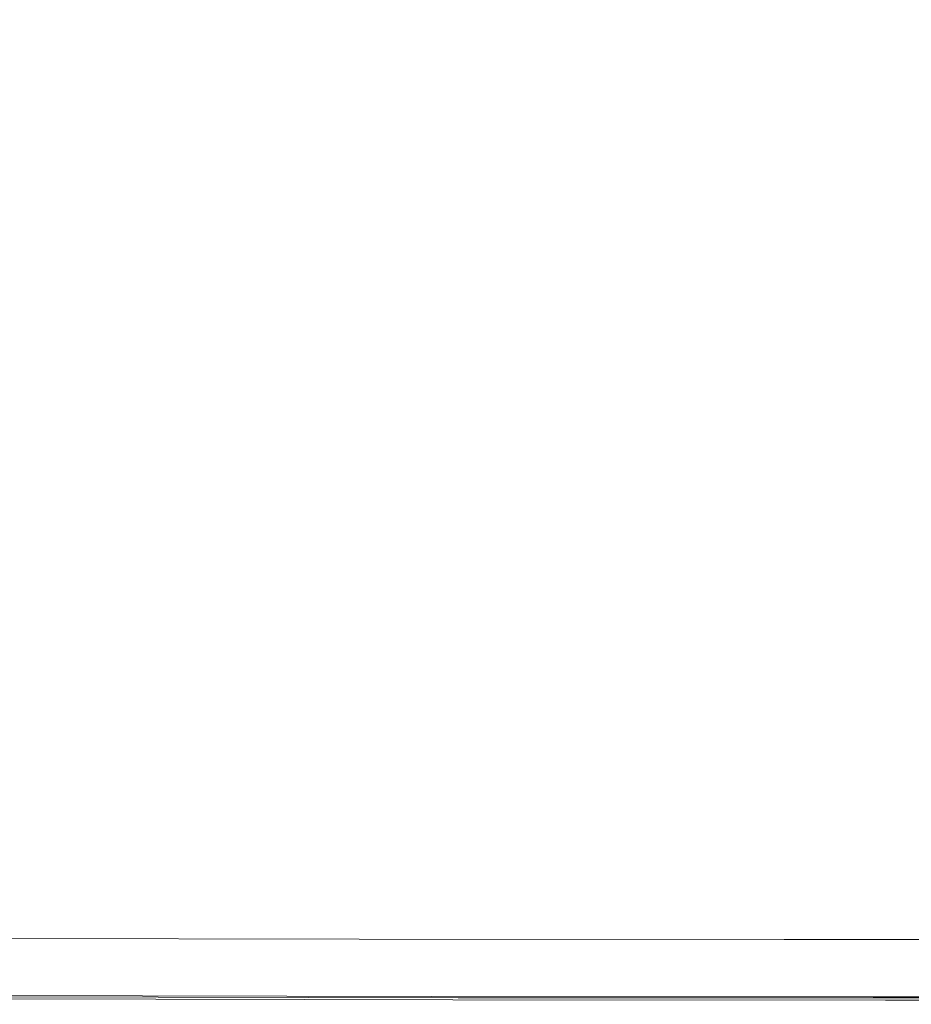
# Model space of a CAD drawing. Extents: x -1500 to 0, y -800 to 0.
# Drawn here: x -181 to -81, y -800 to -690 of the extents above; entities that cross this region are included whole.
import ezdxf

# ---------------------------------------------------------------- set-up
doc = ezdxf.new("R2010")
doc.units = 0
doc.header["$LTSCALE"] = 500
doc.header["$MEASUREMENT"] = 0
doc.layers.add('LUNA_CERAMIKA', color=7, linetype='Continuous')

msp = doc.modelspace()

# ---------------------------------------------------------------- linework, layer by layer
at = {"layer": 'LUNA_CERAMIKA', "lineweight": 0}
for points, invisible_edges in [([(-148.87, -689.17, 445.93), (-112.67, -693.68, 446.48), (-109.19, -689.38, 446.48), (-144.2, -684.77, 445.93)], 15), ([(-69.59, -689.46, 446.67), (-105.79, -684.97, 446.48), (-109.19, -689.38, 446.48), (-71.77, -693.8, 446.67)], 15), ([(-188.11, -692.98, 444.82), (-153.64, -693.43, 445.93), (-182.25, -688.75, 444.82), (-188.11, -692.98, 444.82)], 15), ([(-148.87, -689.17, 445.93), (-182.25, -688.75, 444.82), (-153.64, -693.43, 445.93), (-148.87, -689.17, 445.93)], 15), ([(-153.64, -693.43, 445.93), (-112.67, -693.68, 446.48), (-148.87, -689.17, 445.93), (-153.64, -693.43, 445.93)], 15), ([(-71.77, -693.8, 446.67), (-109.19, -689.38, 446.48), (-112.67, -693.68, 446.48), (-74, -698.13, 446.67)], 15), ([(-194.12, -697.07, 444.82), (-158.54, -697.59, 445.93), (-188.11, -692.98, 444.82), (-194.12, -697.07, 444.82)], 15), ([(-153.64, -693.43, 445.93), (-188.11, -692.98, 444.82), (-158.54, -697.59, 445.93), (-153.64, -693.43, 445.93)], 15), ([(-158.54, -697.59, 445.93), (-116.23, -697.93, 446.48), (-153.64, -693.43, 445.93), (-158.54, -697.59, 445.93)], 15), ([(-112.67, -693.68, 446.48), (-153.64, -693.43, 445.93), (-116.23, -697.93, 446.48), (-112.67, -693.68, 446.48)], 15), ([(-116.23, -697.93, 446.48), (-76.28, -702.52, 446.67), (-74, -698.13, 446.67), (-112.67, -693.68, 446.48)], 15), ([(-200.28, -701.07, 444.82), (-163.57, -701.71, 445.93), (-194.12, -697.07, 444.82), (-200.28, -701.07, 444.82)], 15), ([(-158.54, -697.59, 445.93), (-194.12, -697.07, 444.82), (-163.57, -701.71, 445.93), (-158.54, -697.59, 445.93)], 15), ([(-163.57, -701.71, 445.93), (-119.89, -702.18, 446.48), (-158.54, -697.59, 445.93), (-163.57, -701.71, 445.93)], 15), ([(-116.23, -697.93, 446.48), (-158.54, -697.59, 445.93), (-119.89, -702.18, 446.48), (-116.23, -697.93, 446.48)], 15), ([(-119.89, -702.18, 446.48), (-78.47, -707.11, 446.67), (-76.28, -702.52, 446.67), (-116.23, -697.93, 446.48)], 15), ([(-207.9, -705.15, 444.87), (-169.45, -705.98, 445.96), (-200.28, -701.07, 444.82), (-207.9, -705.15, 444.87)], 15), ([(-163.57, -701.71, 445.93), (-200.28, -701.07, 444.82), (-169.45, -705.98, 445.96), (-163.57, -701.71, 445.93)], 15), ([(-169.45, -705.98, 445.96), (-123.66, -706.62, 446.49), (-163.57, -701.71, 445.93), (-169.45, -705.98, 445.96)], 15), ([(-119.89, -702.18, 446.48), (-163.57, -701.71, 445.93), (-123.66, -706.62, 446.49), (-119.89, -702.18, 446.48)], 15), ([(-78.47, -707.11, 446.67), (-119.89, -702.18, 446.48), (-123.66, -706.62, 446.49), (-80.38, -712.08, 446.67)], 15), ([(-218.28, -709.5, 445.02), (-176.9, -710.64, 446.06), (-207.9, -705.15, 444.87), (-218.28, -709.5, 445.02)], 15), ([(-169.45, -705.98, 445.96), (-207.9, -705.15, 444.87), (-176.9, -710.64, 446.06), (-169.45, -705.98, 445.96)], 15), ([(-176.9, -710.64, 446.06), (-127.53, -711.46, 446.52), (-169.45, -705.98, 445.96), (-176.9, -710.64, 446.06)], 15), ([(-123.66, -706.62, 446.49), (-169.45, -705.98, 445.96), (-127.53, -711.46, 446.52), (-123.66, -706.62, 446.49)], 15), ([(-80.38, -712.08, 446.67), (-123.66, -706.62, 446.49), (-127.53, -711.46, 446.52), (-81.86, -717.59, 446.67)], 15), ([(-176.9, -710.64, 446.06), (-218.28, -709.5, 445.02), (-182.74, -716.03, 446.22), (-176.9, -710.64, 446.06)], 15), ([(-182.74, -716.03, 446.22), (-130.54, -716.91, 446.56), (-176.9, -710.64, 446.06), (-182.74, -716.03, 446.22)], 15), ([(-127.53, -711.46, 446.52), (-176.9, -710.64, 446.06), (-130.54, -716.91, 446.56), (-127.53, -711.46, 446.52)], 15), ([(-130.54, -716.91, 446.56), (-81.86, -717.59, 446.67), (-127.53, -711.46, 446.52), (-130.54, -716.91, 446.56)], 15), ([(-81.86, -717.59, 446.67), (-42.58, -718.07, 446.67), (-80.38, -712.08, 446.67), (-81.86, -717.59, 446.67)], 15), ([(-183.82, -722.55, 446.43), (-131.73, -723.21, 446.61), (-130.54, -716.91, 446.56), (-182.74, -716.03, 446.22)], 15), ([(-131.73, -723.21, 446.61), (-82.74, -723.79, 446.67), (-81.86, -717.59, 446.67), (-130.54, -716.91, 446.56)], 15), ([(-82.74, -723.79, 446.67), (-43.02, -724.23, 446.67), (-42.58, -718.07, 446.67), (-81.86, -717.59, 446.67)], 15), ([(-132.09, -729.88, 446.65), (-131.73, -723.21, 446.61), (-183.82, -722.55, 446.43), (-183.43, -729.49, 446.61)], 15), ([(-132.09, -729.88, 446.65), (-83.17, -730.28, 446.67), (-82.74, -723.79, 446.67), (-131.73, -723.21, 446.61)], 15), ([(-83.17, -730.28, 446.67), (-43.23, -730.62, 446.67), (-43.02, -724.23, 446.67), (-82.74, -723.79, 446.67)], 15), ([(-132.58, -736.41, 446.67), (-183.43, -729.49, 446.61), (-184.87, -736.17, 446.67), (-133.46, -742.4, 446.67)], 15), ([(-132.09, -729.88, 446.65), (-183.43, -729.49, 446.61), (-132.58, -736.41, 446.67), (-132.09, -729.88, 446.65)], 15), ([(-83.17, -730.28, 446.67), (-132.09, -729.88, 446.65), (-132.58, -736.41, 446.67), (-83.3, -736.67, 446.67)], 15), ([(-83.17, -730.28, 446.67), (-83.3, -736.67, 446.67), (-43.3, -736.89, 446.67), (-43.23, -730.62, 446.67)], 15), ([(-188.42, -742.21, 446.67), (-134.93, -747.42, 446.67), (-133.46, -742.4, 446.67), (-184.87, -736.17, 446.67)], 15), ([(-133.46, -742.4, 446.67), (-83.28, -747.53, 446.67), (-83.29, -742.55, 446.67), (-132.58, -736.41, 446.67)], 15), ([(-83.3, -736.67, 446.67), (-132.58, -736.41, 446.67), (-83.29, -742.55, 446.67), (-83.3, -736.67, 446.67)], 15), ([(-83.3, -736.67, 446.67), (-83.29, -742.55, 446.67), (-43.29, -742.66, 446.67), (-43.3, -736.89, 446.67)], 15), ([(-194.36, -747.2, 446.67), (-134.93, -747.42, 446.67), (-188.42, -742.21, 446.67), (-194.36, -747.2, 446.67)], 15), ([(-134.93, -747.42, 446.67), (-83.27, -751.86, 446.67), (-83.28, -747.53, 446.67), (-133.46, -742.4, 446.67)], 15), ([(-83.28, -747.53, 446.67), (-43.29, -747.57, 446.67), (-43.29, -742.66, 446.67), (-83.29, -742.55, 446.67)], 15), ([(-199.93, -751.52, 446.67), (-136.32, -751.77, 446.67), (-194.36, -747.2, 446.67), (-199.93, -751.52, 446.67)], 15), ([(-134.93, -747.42, 446.67), (-194.36, -747.2, 446.67), (-136.32, -751.77, 446.67), (-134.93, -747.42, 446.67)], 15), ([(-136.32, -751.77, 446.67), (-83.27, -751.86, 446.67), (-134.93, -747.42, 446.67), (-136.32, -751.77, 446.67)], 15), ([(-83.27, -751.86, 446.67), (-43.28, -751.87, 446.67), (-43.29, -747.57, 446.67), (-83.28, -747.53, 446.67)], 15), ([(-136.32, -751.77, 446.67), (-199.93, -751.52, 446.67), (-202.36, -755.55, 446.67), (-136.93, -755.73, 446.67)], 15), ([(-83.27, -751.86, 446.67), (-136.32, -751.77, 446.67), (-136.93, -755.73, 446.67), (-83.27, -755.79, 446.67)], 15), ([(-83.27, -751.86, 446.67), (-83.27, -755.79, 446.67), (-43.28, -755.79, 446.67), (-43.28, -751.87, 446.67)], 15), ([(-136.93, -755.73, 446.67), (-202.36, -755.55, 446.67), (-202.77, -759.47, 446.67), (-137.03, -759.56, 446.67)], 15), ([(-136.93, -755.73, 446.67), (-137.03, -759.56, 446.67), (-83.27, -759.59, 446.67), (-83.27, -755.79, 446.67)], 15), ([(-83.27, -755.79, 446.67), (-83.27, -759.59, 446.67), (-43.28, -759.59, 446.67), (-43.28, -755.79, 446.67)], 15), ([(-136.9, -763.49, 446.67), (-137.03, -759.56, 446.67), (-202.77, -759.47, 446.67), (-202.25, -763.45, 446.67)], 15), ([(-136.9, -763.49, 446.67), (-83.27, -763.5, 446.67), (-83.27, -759.59, 446.67), (-137.03, -759.56, 446.67)], 15), ([(-83.27, -763.5, 446.67), (-43.28, -763.5, 446.67), (-43.28, -759.59, 446.67), (-83.27, -759.59, 446.67)], 15), ([(-202.25, -763.45, 446.67), (-201.05, -767.43, 446.67), (-136.9, -763.49, 446.67), (-202.25, -763.45, 446.67)], 15), ([(-136.9, -763.49, 446.67), (-201.05, -767.43, 446.67), (-199.4, -771.34, 446.67), (-136.6, -767.44, 446.67)], 15), ([(-136.9, -763.49, 446.67), (-136.6, -767.44, 446.67), (-83.27, -767.44, 446.67), (-83.27, -763.5, 446.67)], 15), ([(-83.27, -767.44, 446.67), (-43.28, -767.44, 446.67), (-43.28, -763.5, 446.67), (-83.27, -763.5, 446.67)], 15), ([(-197.54, -775.11, 446.67), (-136.19, -771.34, 446.67), (-136.6, -767.44, 446.67), (-199.4, -771.34, 446.67)], 15), ([(-136.6, -767.44, 446.67), (-136.19, -771.34, 446.67), (-83.27, -771.34, 446.67), (-83.27, -767.44, 446.67)], 15), ([(-83.27, -767.44, 446.67), (-83.27, -771.34, 446.67), (-43.28, -771.34, 446.67), (-43.28, -767.44, 446.67)], 15), ([(-136.19, -771.34, 446.67), (-197.54, -775.11, 446.67), (-195.7, -778.66, 446.67), (-135.72, -775.11, 446.67)], 15), ([(-136.19, -771.34, 446.67), (-135.72, -775.11, 446.67), (-83.27, -775.11, 446.67), (-83.27, -771.34, 446.67)], 15), ([(-83.27, -771.34, 446.67), (-83.27, -775.11, 446.67), (-43.28, -775.11, 446.67), (-43.28, -771.34, 446.67)], 15), ([(-135.72, -775.11, 446.67), (-195.7, -778.66, 446.67), (-193.86, -782.04, 446.67), (-135.26, -778.66, 446.67)], 15), ([(-135.72, -775.11, 446.67), (-135.26, -778.66, 446.67), (-83.27, -778.66, 446.67), (-83.27, -775.11, 446.67)], 15), ([(-83.27, -778.66, 446.67), (-43.28, -778.66, 446.67), (-43.28, -775.11, 446.67), (-83.27, -775.11, 446.67)], 15), ([(-135.26, -778.66, 446.67), (-193.86, -782.04, 446.67), (-191.99, -785.25, 446.67), (-134.8, -782.04, 446.67)], 15), ([(-135.26, -778.66, 446.67), (-134.8, -782.04, 446.67), (-83.27, -782.04, 446.67), (-83.27, -778.66, 446.67)], 15), ([(-83.27, -782.04, 446.67), (-43.28, -782.04, 446.67), (-43.28, -778.66, 446.67), (-83.27, -778.66, 446.67)], 15), ([(-190.06, -788.33, 446.67), (-134.33, -785.26, 446.67), (-134.8, -782.04, 446.67), (-191.99, -785.25, 446.67)], 15), ([(-134.8, -782.04, 446.67), (-134.33, -785.26, 446.67), (-83.27, -785.26, 446.67), (-83.27, -782.04, 446.67)], 15), ([(-83.27, -782.04, 446.67), (-83.27, -785.26, 446.67), (-43.28, -785.26, 446.67), (-43.28, -782.04, 446.67)], 15), ([(-188.06, -791.31, 446.67), (-133.85, -788.35, 446.67), (-134.33, -785.26, 446.67), (-190.06, -788.33, 446.67)], 15), ([(-134.33, -785.26, 446.67), (-133.85, -788.35, 446.67), (-83.27, -788.36, 446.67), (-83.27, -785.26, 446.67)], 15), ([(-83.27, -785.26, 446.67), (-83.27, -788.36, 446.67), (-43.28, -788.36, 446.67), (-43.28, -785.26, 446.67)], 15), ([(-133.85, -788.35, 446.67), (-188.06, -791.31, 446.67), (-186.13, -794.02, 446.61), (-133.35, -791.34, 446.67)], 15), ([(-133.85, -788.35, 446.67), (-133.35, -791.34, 446.67), (-83.27, -791.35, 446.67), (-83.27, -788.36, 446.67)], 15), ([(-83.27, -791.35, 446.67), (-43.28, -791.35, 446.67), (-43.28, -788.36, 446.67), (-83.27, -788.36, 446.67)], 15), ([(-133.35, -791.34, 446.67), (-186.13, -794.02, 446.61), (-184.42, -796.34, 446.44), (-132.87, -794.08, 446.61)], 15), ([(-133.35, -791.34, 446.67), (-132.87, -794.08, 446.61), (-83.27, -794.1, 446.61), (-83.27, -791.35, 446.67)], 15), ([(-83.27, -794.1, 446.61), (-43.28, -794.1, 446.61), (-43.28, -791.35, 446.67), (-83.27, -791.35, 446.67)], 15), ([(-143, -792.71, 409.92), (-140.19, -794.52, 409.92), (-192.08, -792.6, 409.92), (-143, -792.71, 409.92)], 11), ([(-189.5, -794.41, 409.92), (-192.08, -792.6, 409.92), (-140.19, -794.52, 409.92), (-189.5, -794.41, 409.92)], 15), ([(-143, -792.71, 409.92), (-95.37, -792.75, 409.92), (-140.19, -794.52, 409.92), (-143, -792.71, 409.92)], 14), ([(-92.34, -794.56, 409.92), (-140.19, -794.52, 409.92), (-95.37, -792.75, 409.92), (-92.34, -794.56, 409.92)], 15), ([(-95.37, -792.75, 409.92), (-56.1, -792.75, 409.92), (-92.34, -794.56, 409.92), (-95.37, -792.75, 409.92)], 14), ([(-52.9, -794.56, 409.92), (-92.34, -794.56, 409.92), (-56.1, -792.75, 409.92), (-52.9, -794.56, 409.92)], 15), ([(-132.44, -796.41, 446.44), (-132.87, -794.08, 446.61), (-184.42, -796.34, 446.44), (-132.44, -796.41, 446.44)], 15), ([(-132.87, -794.08, 446.61), (-132.44, -796.41, 446.44), (-83.27, -796.44, 446.44), (-83.27, -794.1, 446.61)], 15), ([(-83.27, -796.44, 446.44), (-43.28, -796.44, 446.44), (-43.28, -794.1, 446.61), (-83.27, -794.1, 446.61)], 15), ([(-140.19, -794.52, 409.92), (-137.56, -796.22, 409.92), (-189.5, -794.41, 409.92), (-140.19, -794.52, 409.92)], 15), ([(-187.09, -796.11, 409.92), (-189.5, -794.41, 409.92), (-137.56, -796.22, 409.92), (-187.09, -796.11, 409.92)], 15), ([(-140.19, -794.52, 409.92), (-92.34, -794.56, 409.92), (-137.56, -796.22, 409.92), (-140.19, -794.52, 409.92)], 15), ([(-89.51, -796.26, 409.92), (-137.56, -796.22, 409.92), (-92.34, -794.56, 409.92), (-89.51, -796.26, 409.92)], 15), ([(-92.34, -794.56, 409.92), (-52.9, -794.56, 409.92), (-89.51, -796.26, 409.92), (-92.34, -794.56, 409.92)], 15), ([(-49.89, -796.26, 409.92), (-89.51, -796.26, 409.92), (-52.9, -794.56, 409.92), (-49.89, -796.26, 409.92)], 15), ([(-187.09, -796.11, 409.92), (-137.56, -796.22, 409.92), (-184.99, -797.59, 409.92), (-187.09, -796.11, 409.92)], 15), ([(-135.28, -797.7, 409.92), (-184.99, -797.59, 409.92), (-137.56, -796.22, 409.92), (-135.28, -797.7, 409.92)], 15), ([(-184.42, -796.34, 446.44), (-183.1, -798.1, 446.11), (-132.11, -798.19, 446.11), (-132.44, -796.41, 446.44)], 15), ([(-135.28, -797.7, 409.92), (-137.56, -796.22, 409.92), (-87.05, -797.73, 409.92), (-135.28, -797.7, 409.92)], 15), ([(-89.51, -796.26, 409.92), (-87.05, -797.73, 409.92), (-137.56, -796.22, 409.92), (-89.51, -796.26, 409.92)], 15), ([(-132.11, -798.19, 446.11), (-83.27, -798.22, 446.11), (-83.27, -796.44, 446.44), (-132.44, -796.41, 446.44)], 15), ([(-87.05, -797.73, 409.92), (-89.51, -796.26, 409.92), (-47.29, -797.73, 409.92), (-87.05, -797.73, 409.92)], 15), ([(-49.89, -796.26, 409.92), (-47.29, -797.73, 409.92), (-89.51, -796.26, 409.92), (-49.89, -796.26, 409.92)], 15), ([(-83.27, -798.22, 446.11), (-43.28, -798.22, 446.11), (-43.28, -796.44, 446.44), (-83.27, -796.44, 446.44)], 15), ([(-184.99, -797.59, 409.92), (-135.28, -797.7, 409.92), (-183.38, -798.72, 409.92), (-184.99, -797.59, 409.92)], 15), ([(-133.53, -798.83, 409.92), (-183.38, -798.72, 409.92), (-135.28, -797.7, 409.92), (-133.53, -798.83, 409.92)], 15), ([(-132.11, -798.19, 446.11), (-183.1, -798.1, 446.11), (-182.3, -799.15, 445.54), (-131.91, -799.26, 445.54)], 15), ([(-133.53, -798.83, 409.92), (-135.28, -797.7, 409.92), (-85.16, -798.87, 409.92), (-133.53, -798.83, 409.92)], 15), ([(-87.05, -797.73, 409.92), (-85.16, -798.87, 409.92), (-135.28, -797.7, 409.92), (-87.05, -797.73, 409.92)], 15), ([(-83.27, -799.29, 445.54), (-83.27, -798.22, 446.11), (-132.11, -798.19, 446.11), (-131.91, -799.26, 445.54)], 7), ([(-85.16, -798.87, 409.92), (-87.05, -797.73, 409.92), (-45.29, -798.87, 409.92), (-85.16, -798.87, 409.92)], 15), ([(-47.29, -797.73, 409.92), (-45.29, -798.87, 409.92), (-87.05, -797.73, 409.92), (-47.29, -797.73, 409.92)], 15), ([(-43.28, -799.29, 445.54), (-43.28, -798.22, 446.11), (-83.27, -798.22, 446.11), (-83.27, -799.29, 445.54)], 7), ([(-185.95, -799.01, 409.92), (-185.95, -799.01, -158.33), (-134.91, -799.12, -158.33), (-134.91, -799.12, 409.92)], 5), ([(-133.53, -798.83, 409.92), (-132.48, -799.51, 409.92), (-183.38, -798.72, 409.92), (-133.53, -798.83, 409.92)], 15), ([(-182.42, -799.4, 409.92), (-183.38, -798.72, 409.92), (-132.48, -799.51, 409.92), (-182.42, -799.4, 409.92)], 15), ([(-132.48, -799.51, 409.92), (-131.95, -799.85, 410.44), (-182.42, -799.4, 409.92), (-132.48, -799.51, 409.92)], 11), ([(-181.93, -799.74, 410.44), (-182.42, -799.4, 409.92), (-131.95, -799.85, 410.44), (-181.93, -799.74, 410.44)], 15), ([(-131.91, -799.26, 445.54), (-182.3, -799.15, 445.54), (-181.9, -799.68, 444.35), (-131.81, -799.79, 444.35)], 14), ([(-131.78, -799.97, 412), (-181.77, -799.86, 412), (-181.93, -799.74, 410.44), (-131.95, -799.85, 410.44)], 15), ([(-131.81, -799.79, 444.35), (-181.9, -799.68, 444.35), (-181.77, -799.85, 442.12), (-131.78, -799.97, 442.12)], 15), ([(-134.91, -799.12, -158.33), (-85.38, -799.16, -158.33), (-85.38, -799.16, 409.92), (-134.91, -799.12, 409.92)], 10), ([(-133.53, -798.83, 409.92), (-85.16, -798.87, 409.92), (-132.48, -799.51, 409.92), (-133.53, -798.83, 409.92)], 15), ([(-84.03, -799.55, 409.92), (-132.48, -799.51, 409.92), (-85.16, -798.87, 409.92), (-84.03, -799.55, 409.92)], 15), ([(-132.48, -799.51, 409.92), (-84.03, -799.55, 409.92), (-131.95, -799.85, 410.44), (-132.48, -799.51, 409.92)], 14), ([(-83.46, -799.89, 410.44), (-131.95, -799.85, 410.44), (-84.03, -799.55, 409.92), (-83.46, -799.89, 410.44)], 15), ([(-83.27, -799.82, 444.35), (-83.27, -799.29, 445.54), (-131.91, -799.26, 445.54), (-131.81, -799.79, 444.35)], 15), ([(-85.38, -799.16, -158.33), (-44.56, -799.16, -158.33), (-44.56, -799.16, 409.92), (-85.38, -799.16, 409.92)], 10), ([(-85.16, -798.87, 409.92), (-45.29, -798.87, 409.92), (-84.03, -799.55, 409.92), (-85.16, -798.87, 409.92)], 15), ([(-44.08, -799.55, 409.92), (-84.03, -799.55, 409.92), (-45.29, -798.87, 409.92), (-44.08, -799.55, 409.92)], 15), ([(-84.03, -799.55, 409.92), (-44.08, -799.55, 409.92), (-83.46, -799.89, 410.44), (-84.03, -799.55, 409.92)], 14), ([(-43.48, -799.89, 410.44), (-83.46, -799.89, 410.44), (-44.08, -799.55, 409.92), (-43.48, -799.89, 410.44)], 15), ([(-43.28, -799.82, 444.35), (-43.28, -799.29, 445.54), (-83.27, -799.29, 445.54), (-83.27, -799.82, 444.35)], 15), ([(-131.78, -799.97, 426.55), (-181.77, -799.86, 426.55), (-181.77, -799.85, 420.28), (-131.78, -799.97, 420.28)], 15), ([(-131.78, -799.97, 420.28), (-181.77, -799.85, 420.28), (-181.77, -799.86, 415.1), (-131.78, -799.97, 415.1)], 15), ([(-131.78, -799.97, 442.12), (-181.77, -799.85, 442.12), (-181.77, -799.86, 438.45), (-131.78, -799.97, 438.45)], 15), ([(-131.78, -799.97, 412), (-131.78, -799.97, 415.1), (-181.77, -799.86, 415.1), (-181.77, -799.86, 412)], 15), ([(-131.78, -799.97, 426.55), (-131.78, -799.97, 432.93), (-181.77, -799.86, 432.93), (-181.77, -799.86, 426.55)], 15), ([(-131.78, -799.97, 432.93), (-131.78, -799.97, 438.45), (-181.77, -799.86, 438.45), (-181.77, -799.86, 432.93)], 15), ([(-83.46, -799.89, 410.44), (-83.27, -800, 412), (-131.78, -799.97, 412), (-131.95, -799.85, 410.44)], 15), ([(-131.81, -799.79, 444.35), (-131.78, -799.97, 442.12), (-83.27, -800, 442.12), (-83.27, -799.82, 444.35)], 15), ([(-131.78, -799.97, 432.93), (-83.27, -800, 432.93), (-83.27, -800, 438.45), (-131.78, -799.97, 438.45)], 15), ([(-131.78, -799.97, 420.28), (-131.78, -799.97, 415.1), (-83.27, -800, 415.1), (-83.27, -800, 420.28)], 15), ([(-131.78, -799.97, 412), (-83.27, -800, 412), (-83.27, -800, 415.1), (-131.78, -799.97, 415.1)], 15), ([(-131.78, -799.97, 426.55), (-131.78, -799.97, 420.28), (-83.27, -800, 420.28), (-83.27, -800, 426.55)], 15), ([(-131.78, -799.97, 426.55), (-83.27, -800, 426.55), (-83.27, -800, 432.93), (-131.78, -799.97, 432.93)], 15), ([(-131.78, -799.97, 442.12), (-131.78, -799.97, 438.45), (-83.27, -800, 438.45), (-83.27, -800, 442.12)], 15), ([(-43.48, -799.89, 410.44), (-43.28, -800, 412), (-83.27, -800, 412), (-83.46, -799.89, 410.44)], 15), ([(-83.27, -800, 442.12), (-43.28, -800, 442.12), (-43.28, -799.82, 444.35), (-83.27, -799.82, 444.35)], 15), ([(-83.27, -800, 442.12), (-83.27, -800, 438.45), (-43.28, -800, 438.45), (-43.28, -800, 442.12)], 15), ([(-83.27, -800, 420.28), (-83.27, -800, 415.1), (-43.28, -800, 415.1), (-43.28, -800, 420.28)], 15), ([(-83.27, -800, 426.55), (-83.27, -800, 420.28), (-43.28, -800, 420.28), (-43.28, -800, 426.55)], 15), ([(-83.27, -800, 412), (-43.28, -800, 412), (-43.28, -800, 415.1), (-83.27, -800, 415.1)], 15), ([(-83.27, -800, 432.93), (-43.28, -800, 432.93), (-43.28, -800, 438.45), (-83.27, -800, 438.45)], 15), ([(-83.27, -800, 426.55), (-43.28, -800, 426.55), (-43.28, -800, 432.93), (-83.27, -800, 432.93)], 15)]:
    msp.add_3dface(points, dxfattribs=dict(at, invisible_edges=invisible_edges))

doc.saveas('drawing.dxf')
